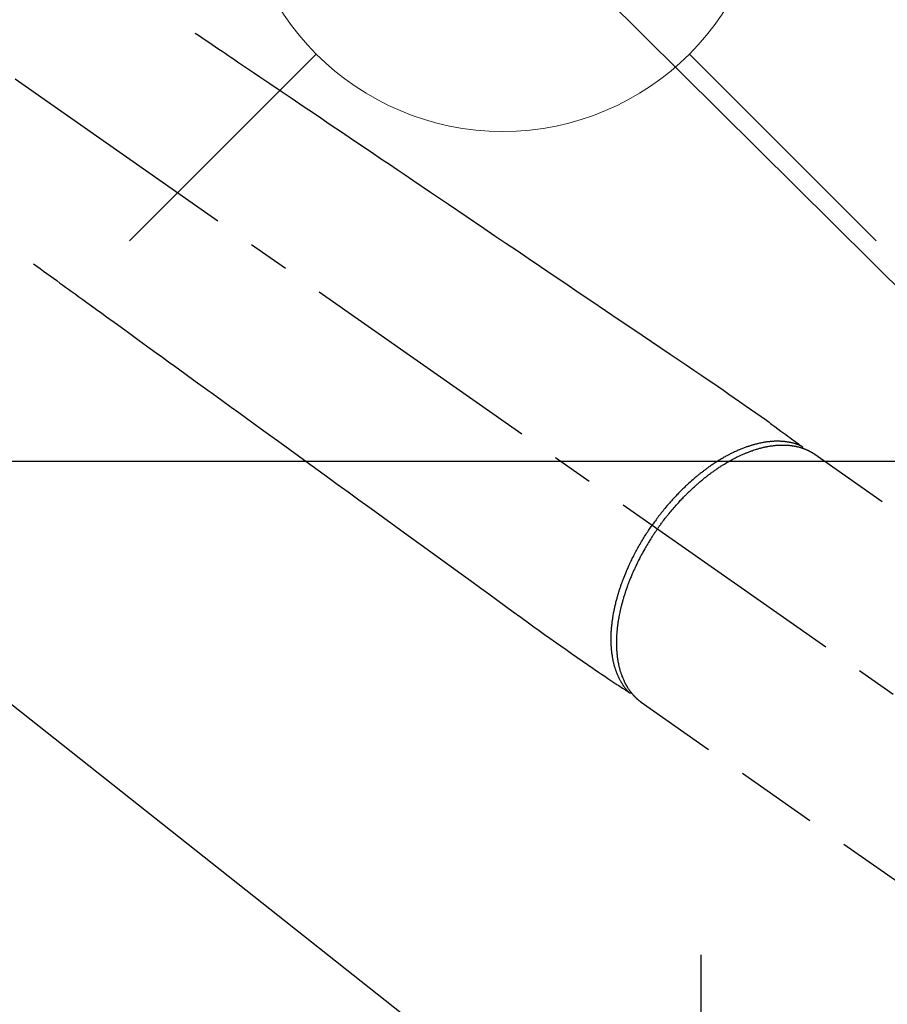
# Model space of a CAD drawing. Extents: x 163 to 26285, y 210 to 8610.
# Drawn here: x 17009 to 17141, y 7125 to 7274 of the extents above; entities that cross this region are included whole.
import ezdxf

# ---------------------------------------------------------------- set-up
doc = ezdxf.new("R2010")
doc.units = 0
doc.header["$LTSCALE"] = 50
doc.header["$MEASUREMENT"] = 0
for name, pattern in [('CENTER', [2, 1.25, -0.25, 0.25, -0.25]), ('CENTER2', [1.125, 0.75, -0.125, 0.125, -0.125]), ('HIDDEN', [0.375, 0.25, -0.125])]:
    doc.linetypes.add(name, pattern=pattern)
doc.layers.get('0').update_dxf_attribs({"linetype": 'CONTINUOUS'})
doc.layers.add('150-機器', color=8, linetype='CONTINUOUS')
doc.layers.add('160-文字', color=254, linetype='CONTINUOUS')
doc.styles.add('KH001', font='txt')
doc.dimstyles.new('KH1xx030', dxfattribs={"dimscale": 30, "dimtxt": 2, "dimasz": 0.6, "dimexe": 0.3, "dimexo": 1.2, "dimgap": 0.5, "dimtad": 3, "dimdec": 1, "dimdsep": 46, "dimlunit": 6, "dimtxsty": 'KH001', "dimblk": 'DOT', "dimcen": 1, "dimdle": 1, "dimclrd": 256, "dimclre": 256, "dimclrt": 256, "dimadec": 0, "dimazin": 0, "dimtfac": 1, "dimtdec": 1, "dimtix": 1, "dimtmove": 2, "dimatfit": 3, "dimldrblk": 'CLOSEDBLANK', "dimfxl": 1, "dimtolj": 1, "dimtzin": 0, "dimlwd": -1, "dimlwe": -1, "dimarcsym": 0})

# ---------------------------------------------------------------- blocks, each defined once
blk = doc.blocks.new('_ClosedBlank')
at = {"color": 0, "linetype": 'ByBlock', "lineweight": -2}
for p, q in [((-1, 0.1667), (0, 0)), ((-1, 0.1667), (-1, -0.1667)), ((0, 0), (-1, -0.1667))]:
    blk.add_line(p, q, dxfattribs=at)
blk = doc.blocks.new('_Dot')
at = {"color": 0, "linetype": 'ByBlock', "lineweight": -2}
blk.add_line((-0.5, 0), (-1, 0), dxfattribs=at)
at = {"color": 0, "linetype": 'ByBlock', "const_width": 0.5}
blk.add_lwpolyline([(-0.25, 0, 1), (0.25, 0, 1)], format="xyb", close=True, dxfattribs=at)

msp = doc.modelspace()

# ---------------------------------------------------------------- linework, layer by layer
at = {"layer": '150-機器', "color": 13, "linetype": 'CENTER2'}
msp.add_line((16962.5, 7297.63), (17206.52, 7126.76), dxfattribs=at)
at = {"layer": '150-機器', "color": 13, "linetype": 'HIDDEN'}
for p, q in [((17129.78, 7208.5), (17190.12, 7166.25)), ((17103.56, 7170.85), (17103.46, 7170.92)), ((17103.46, 7170.92), (17163.81, 7128.67))]:
    msp.add_line(p, q, dxfattribs=at)
at = {"layer": '150-機器', "color": 161, "linetype": 'CENTER'}
msp.add_line((17112.51, 7132.64), (17112.51, 6882.19), dxfattribs=at)
at = {"layer": '150-機器', "color": 13, "linetype": 'HIDDEN'}
for points in [[(17035.87, 7272.32), (17036.38, 7271.98), (17036.89, 7271.63), (17037.4, 7271.29), (17037.91, 7270.94), (17038.43, 7270.59), (17038.94, 7270.25), (17039.45, 7269.9), (17039.96, 7269.56), (17040.39, 7269.27), (17040.82, 7268.98), (17041.25, 7268.68), (17041.68, 7268.39), (17042.29, 7267.98), (17042.89, 7267.58), (17043.5, 7267.17), (17044.1, 7266.76), (17044.87, 7266.24), (17045.65, 7265.71), (17046.42, 7265.19), (17047.19, 7264.67), (17048.88, 7263.53), (17050.57, 7262.39), (17052.25, 7261.25), (17053.94, 7260.11), (17054.89, 7259.46), (17055.84, 7258.82), (17056.79, 7258.18), (17057.75, 7257.53), (17059.34, 7256.46), (17060.93, 7255.38), (17062.52, 7254.31), (17064.11, 7253.23), (17065.3, 7252.43), (17066.49, 7251.62), (17067.67, 7250.82), (17068.86, 7250.02), (17071.55, 7248.2), (17074.25, 7246.38), (17076.94, 7244.56), (17079.63, 7242.74), (17081.3, 7241.61), (17082.97, 7240.48), (17084.65, 7239.35), (17086.32, 7238.22), (17088.23, 7236.93), (17090.13, 7235.64), (17092.04, 7234.35), (17093.94, 7233.06), (17096.01, 7231.67), (17098.07, 7230.28), (17100.13, 7228.88), (17102.19, 7227.49), (17103.62, 7226.52), (17105.04, 7225.56), (17106.46, 7224.6), (17107.89, 7223.64), (17109.08, 7222.83), (17110.27, 7222.03), (17111.46, 7221.22), (17112.65, 7220.42), (17113.48, 7219.86), (17114.31, 7219.3), (17115.13, 7218.74), (17115.96, 7218.18), (17116.78, 7217.61), (17117.59, 7217.04), (17118.4, 7216.47), (17119.22, 7215.9), (17120.03, 7215.34), (17120.84, 7214.77), (17121.65, 7214.21), (17122.45, 7213.64), (17122.66, 7213.48), (17122.87, 7213.33), (17123.08, 7213.17), (17123.29, 7213.02), (17123.75, 7212.68), (17124.21, 7212.34), (17124.66, 7212.01), (17125.12, 7211.67), (17125.41, 7211.46), (17125.69, 7211.25), (17125.98, 7211.04), (17126.27, 7210.83), (17126.45, 7210.69), (17126.63, 7210.56), (17126.82, 7210.43), (17127, 7210.29), (17127.06, 7210.24), (17127.13, 7210.2), (17127.19, 7210.15), (17127.26, 7210.1), (17127.33, 7210.05), (17127.4, 7209.99), (17127.48, 7209.94), (17127.55, 7209.89), (17127.59, 7209.86), (17127.63, 7209.83), (17127.66, 7209.8), (17127.7, 7209.78), (17127.72, 7209.76), (17127.73, 7209.75), (17127.75, 7209.74), (17127.77, 7209.73), (17127.78, 7209.72), (17127.79, 7209.71), (17127.81, 7209.7), (17127.82, 7209.69), (17127.83, 7209.68), (17127.83, 7209.67), (17127.84, 7209.67), (17127.85, 7209.66), (17127.86, 7209.65), (17127.86, 7209.64), (17127.87, 7209.63), (17127.88, 7209.62), (17127.88, 7209.61), (17127.89, 7209.6), (17127.9, 7209.59), (17127.9, 7209.58), (17127.91, 7209.57), (17127.91, 7209.56), (17127.92, 7209.55), (17127.92, 7209.54), (17127.93, 7209.53), (17127.93, 7209.52), (17127.93, 7209.52), (17127.93, 7209.51), (17127.94, 7209.5), (17127.94, 7209.49), (17127.94, 7209.48), (17127.94, 7209.47), (17127.95, 7209.47), (17127.95, 7209.46), (17127.95, 7209.46), (17127.95, 7209.46), (17127.95, 7209.45), (17127.95, 7209.43), (17127.95, 7209.42), (17127.96, 7209.41)], [(17011.37, 7237.34), (17011.87, 7236.98), (17012.37, 7236.62), (17012.87, 7236.26), (17013.37, 7235.89), (17013.87, 7235.53), (17014.37, 7235.17), (17014.87, 7234.81), (17015.37, 7234.44), (17015.79, 7234.14), (17016.21, 7233.83), (17016.64, 7233.53), (17017.06, 7233.22), (17017.65, 7232.8), (17018.24, 7232.37), (17018.83, 7231.94), (17019.42, 7231.51), (17020.17, 7230.96), (17020.93, 7230.42), (17021.69, 7229.87), (17022.44, 7229.32), (17024.09, 7228.13), (17025.74, 7226.93), (17027.39, 7225.73), (17029.03, 7224.54), (17029.97, 7223.87), (17030.9, 7223.19), (17031.83, 7222.52), (17032.76, 7221.84), (17034.31, 7220.71), (17035.87, 7219.59), (17037.42, 7218.46), (17038.98, 7217.33), (17040.14, 7216.49), (17041.3, 7215.65), (17042.46, 7214.81), (17043.62, 7213.97), (17046.25, 7212.06), (17048.88, 7210.15), (17051.51, 7208.25), (17054.14, 7206.34), (17055.78, 7205.15), (17057.41, 7203.97), (17059.04, 7202.78), (17060.68, 7201.6), (17062.54, 7200.25), (17064.4, 7198.9), (17066.27, 7197.55), (17068.13, 7196.2), (17070.14, 7194.74), (17072.16, 7193.28), (17074.18, 7191.81), (17076.19, 7190.35), (17077.58, 7189.34), (17078.97, 7188.34), (17080.36, 7187.33), (17081.76, 7186.32), (17082.92, 7185.48), (17084.08, 7184.63), (17085.25, 7183.79), (17086.41, 7182.94), (17087.22, 7182.36), (17088.02, 7181.77), (17088.83, 7181.18), (17089.64, 7180.6), (17090.46, 7180.03), (17091.27, 7179.46), (17092.09, 7178.89), (17092.91, 7178.32), (17093.71, 7177.75), (17094.51, 7177.18), (17095.32, 7176.61), (17096.14, 7176.05), (17096.35, 7175.91), (17096.57, 7175.76), (17096.79, 7175.62), (17097.01, 7175.47), (17097.48, 7175.16), (17097.95, 7174.85), (17098.42, 7174.53), (17098.89, 7174.22), (17099.19, 7174.02), (17099.49, 7173.82), (17099.78, 7173.62), (17100.08, 7173.43), (17100.27, 7173.3), (17100.46, 7173.17), (17100.65, 7173.05), (17100.83, 7172.92), (17100.9, 7172.88), (17100.97, 7172.83), (17101.03, 7172.79), (17101.1, 7172.75), (17101.17, 7172.7), (17101.25, 7172.64), (17101.33, 7172.59), (17101.4, 7172.54), (17101.44, 7172.52), (17101.48, 7172.49), (17101.52, 7172.47), (17101.56, 7172.44), (17101.57, 7172.43), (17101.59, 7172.42), (17101.61, 7172.41), (17101.63, 7172.39), (17101.64, 7172.39), (17101.65, 7172.38), (17101.67, 7172.37), (17101.68, 7172.36), (17101.69, 7172.36), (17101.7, 7172.35), (17101.71, 7172.35), (17101.72, 7172.34), (17101.73, 7172.34), (17101.74, 7172.33), (17101.75, 7172.33), (17101.76, 7172.33), (17101.77, 7172.33), (17101.79, 7172.32), (17101.8, 7172.32), (17101.81, 7172.32), (17101.82, 7172.32), (17101.83, 7172.31), (17101.85, 7172.31), (17101.86, 7172.31), (17101.87, 7172.31), (17101.87, 7172.31), (17101.88, 7172.31), (17101.89, 7172.31), (17101.9, 7172.31), (17101.91, 7172.32), (17101.92, 7172.32), (17101.93, 7172.32), (17101.93, 7172.32), (17101.94, 7172.32), (17101.94, 7172.32), (17101.94, 7172.32), (17101.95, 7172.32), (17101.97, 7172.32), (17101.98, 7172.32), (17101.99, 7172.33)], [(17127.75, 7209.74), (17127.7, 7209.76), (17127.64, 7209.78), (17127.59, 7209.81), (17127.53, 7209.83), (17127.48, 7209.85), (17127.42, 7209.87), (17127.36, 7209.9), (17127.31, 7209.92), (17127.28, 7209.93), (17127.25, 7209.94), (17127.22, 7209.95), (17127.19, 7209.96), (17127.14, 7209.98), (17127.08, 7210), (17127.02, 7210.02), (17126.96, 7210.03), (17126.84, 7210.07), (17126.71, 7210.11), (17126.58, 7210.15), (17126.45, 7210.18), (17126.35, 7210.2), (17126.25, 7210.23), (17126.15, 7210.25), (17126.04, 7210.27), (17125.97, 7210.28), (17125.9, 7210.3), (17125.83, 7210.31), (17125.76, 7210.32), (17125.66, 7210.34), (17125.57, 7210.35), (17125.47, 7210.37), (17125.38, 7210.38), (17125.3, 7210.39), (17125.23, 7210.4), (17125.16, 7210.4), (17125.08, 7210.41), (17124.99, 7210.42), (17124.91, 7210.43), (17124.82, 7210.43), (17124.73, 7210.44), (17124.63, 7210.44), (17124.54, 7210.45), (17124.44, 7210.45), (17124.34, 7210.45), (17124.25, 7210.45), (17124.16, 7210.46), (17124.07, 7210.46), (17123.98, 7210.45), (17123.87, 7210.45), (17123.76, 7210.45), (17123.64, 7210.45), (17123.53, 7210.44), (17123.44, 7210.44), (17123.35, 7210.43), (17123.25, 7210.42), (17123.16, 7210.42), (17123.03, 7210.4), (17122.91, 7210.39), (17122.78, 7210.38), (17122.65, 7210.36), (17122.53, 7210.35), (17122.42, 7210.33), (17122.3, 7210.31), (17122.18, 7210.3), (17122.06, 7210.28), (17121.94, 7210.26), (17121.82, 7210.23), (17121.7, 7210.21), (17121.56, 7210.18), (17121.41, 7210.15), (17121.27, 7210.12), (17121.13, 7210.09), (17121.04, 7210.06), (17120.95, 7210.04), (17120.87, 7210.02), (17120.78, 7210), (17120.67, 7209.97), (17120.56, 7209.94), (17120.45, 7209.91), (17120.34, 7209.88), (17120.23, 7209.85), (17120.12, 7209.81), (17120.01, 7209.78), (17119.9, 7209.74), (17119.81, 7209.71), (17119.72, 7209.68), (17119.64, 7209.66), (17119.55, 7209.63), (17119.44, 7209.59), (17119.33, 7209.55), (17119.21, 7209.51), (17119.1, 7209.46), (17118.98, 7209.42), (17118.85, 7209.37), (17118.72, 7209.32), (17118.6, 7209.27), (17118.46, 7209.21), (17118.32, 7209.15), (17118.18, 7209.09), (17118.04, 7209.03), (17117.9, 7208.97), (17117.76, 7208.91), (17117.63, 7208.84), (17117.49, 7208.78), (17117.36, 7208.71), (17117.23, 7208.65), (17117.11, 7208.59), (17116.98, 7208.53), (17116.88, 7208.47), (17116.77, 7208.42), (17116.67, 7208.37), (17116.57, 7208.31), (17116.44, 7208.24), (17116.32, 7208.18), (17116.19, 7208.11), (17116.06, 7208.03), (17115.92, 7207.95), (17115.78, 7207.87), (17115.64, 7207.79), (17115.5, 7207.71), (17115.39, 7207.64), (17115.27, 7207.57), (17115.16, 7207.5), (17115.04, 7207.43), (17114.92, 7207.35), (17114.79, 7207.26), (17114.66, 7207.18), (17114.53, 7207.1), (17114.39, 7207.01), (17114.25, 7206.91), (17114.12, 7206.82), (17113.98, 7206.72), (17113.86, 7206.64), (17113.75, 7206.56), (17113.63, 7206.48), (17113.52, 7206.4), (17113.42, 7206.33), (17113.32, 7206.25), (17113.22, 7206.18), (17113.12, 7206.1), (17113.03, 7206.04), (17112.94, 7205.97), (17112.85, 7205.9), (17112.77, 7205.84), (17112.65, 7205.75), (17112.54, 7205.66), (17112.43, 7205.57), (17112.32, 7205.48), (17112.22, 7205.4), (17112.12, 7205.32), (17112.01, 7205.24), (17111.91, 7205.16), (17111.76, 7205.03), (17111.6, 7204.9), (17111.45, 7204.76), (17111.29, 7204.63), (17111.09, 7204.46), (17110.9, 7204.28), (17110.7, 7204.1), (17110.5, 7203.92), (17110.38, 7203.81), (17110.26, 7203.7), (17110.14, 7203.59), (17110.03, 7203.47), (17109.92, 7203.37), (17109.81, 7203.27), (17109.7, 7203.16), (17109.6, 7203.06), (17109.45, 7202.91), (17109.3, 7202.76), (17109.15, 7202.61), (17109.01, 7202.46), (17108.88, 7202.33), (17108.75, 7202.19), (17108.63, 7202.06), (17108.51, 7201.93), (17108.36, 7201.77), (17108.22, 7201.61), (17108.07, 7201.45), (17107.93, 7201.29), (17107.79, 7201.13), (17107.65, 7200.97), (17107.51, 7200.81), (17107.37, 7200.65), (17107.22, 7200.47), (17107.07, 7200.29), (17106.93, 7200.11), (17106.78, 7199.94), (17106.65, 7199.77), (17106.51, 7199.6), (17106.38, 7199.43), (17106.25, 7199.26), (17106.12, 7199.09), (17105.98, 7198.91), (17105.85, 7198.74), (17105.73, 7198.57), (17105.62, 7198.42), (17105.51, 7198.27), (17105.4, 7198.12), (17105.29, 7197.97), (17105.25, 7197.91), (17105.21, 7197.86), (17105.18, 7197.81), (17105.14, 7197.75)], [(17105.94, 7197.19), (17106.01, 7197.29), (17106.08, 7197.38), (17106.15, 7197.48), (17106.22, 7197.57), (17106.3, 7197.69), (17106.38, 7197.81), (17106.47, 7197.92), (17106.56, 7198.04), (17106.61, 7198.11), (17106.66, 7198.19), (17106.72, 7198.26), (17106.77, 7198.33), (17106.89, 7198.49), (17107.01, 7198.64), (17107.13, 7198.8), (17107.26, 7198.96), (17107.33, 7199.06), (17107.41, 7199.16), (17107.49, 7199.25), (17107.57, 7199.35), (17107.71, 7199.53), (17107.86, 7199.7), (17108, 7199.88), (17108.15, 7200.05), (17108.3, 7200.23), (17108.46, 7200.41), (17108.62, 7200.59), (17108.77, 7200.77), (17108.87, 7200.88), (17108.96, 7200.99), (17109.06, 7201.09), (17109.16, 7201.2), (17109.28, 7201.33), (17109.4, 7201.46), (17109.52, 7201.59), (17109.64, 7201.72), (17109.76, 7201.84), (17109.88, 7201.97), (17110.01, 7202.1), (17110.13, 7202.22), (17110.22, 7202.31), (17110.3, 7202.4), (17110.39, 7202.48), (17110.48, 7202.57), (17110.61, 7202.7), (17110.75, 7202.84), (17110.89, 7202.97), (17111.03, 7203.1), (17111.16, 7203.22), (17111.28, 7203.34), (17111.41, 7203.45), (17111.54, 7203.57), (17111.64, 7203.66), (17111.74, 7203.76), (17111.84, 7203.85), (17111.95, 7203.94), (17112.05, 7204.03), (17112.15, 7204.12), (17112.26, 7204.21), (17112.36, 7204.29), (17112.49, 7204.4), (17112.62, 7204.51), (17112.75, 7204.62), (17112.88, 7204.73), (17112.98, 7204.81), (17113.09, 7204.9), (17113.19, 7204.98), (17113.3, 7205.06), (17113.38, 7205.12), (17113.46, 7205.19), (17113.54, 7205.25), (17113.62, 7205.31), (17113.73, 7205.4), (17113.85, 7205.49), (17113.97, 7205.58), (17114.09, 7205.67), (17114.17, 7205.72), (17114.25, 7205.78), (17114.33, 7205.84), (17114.41, 7205.9), (17114.53, 7205.98), (17114.65, 7206.06), (17114.77, 7206.15), (17114.89, 7206.23), (17114.94, 7206.27), (17114.99, 7206.3), (17115.05, 7206.34), (17115.1, 7206.38), (17115.21, 7206.45), (17115.31, 7206.52), (17115.42, 7206.59), (17115.53, 7206.66), (17115.62, 7206.72), (17115.71, 7206.78), (17115.81, 7206.84), (17115.9, 7206.9), (17116.09, 7207.01), (17116.28, 7207.13), (17116.46, 7207.24), (17116.65, 7207.35), (17116.8, 7207.43), (17116.95, 7207.52), (17117.09, 7207.6), (17117.24, 7207.68), (17117.35, 7207.74), (17117.46, 7207.79), (17117.56, 7207.85), (17117.67, 7207.9), (17117.79, 7207.97), (17117.91, 7208.03), (17118.03, 7208.09), (17118.15, 7208.15), (17118.26, 7208.2), (17118.36, 7208.25), (17118.47, 7208.3), (17118.58, 7208.35), (17118.7, 7208.4), (17118.82, 7208.45), (17118.94, 7208.51), (17119.06, 7208.56), (17119.16, 7208.6), (17119.27, 7208.65), (17119.37, 7208.69), (17119.48, 7208.73), (17119.6, 7208.78), (17119.72, 7208.83), (17119.84, 7208.87), (17119.96, 7208.92), (17120.03, 7208.95), (17120.11, 7208.98), (17120.19, 7209), (17120.27, 7209.03), (17120.44, 7209.09), (17120.61, 7209.15), (17120.78, 7209.2), (17120.95, 7209.25), (17121.04, 7209.28), (17121.13, 7209.31), (17121.22, 7209.33), (17121.31, 7209.36), (17121.43, 7209.39), (17121.54, 7209.42), (17121.66, 7209.45), (17121.77, 7209.48), (17121.9, 7209.51), (17122.03, 7209.54), (17122.16, 7209.57), (17122.28, 7209.6), (17122.35, 7209.61), (17122.41, 7209.63), (17122.47, 7209.64), (17122.54, 7209.65), (17122.67, 7209.68), (17122.81, 7209.7), (17122.95, 7209.73), (17123.09, 7209.75), (17123.2, 7209.76), (17123.31, 7209.78), (17123.42, 7209.79), (17123.53, 7209.81), (17123.65, 7209.82), (17123.78, 7209.83), (17123.9, 7209.85), (17124.02, 7209.86), (17124.12, 7209.86), (17124.21, 7209.87), (17124.31, 7209.88), (17124.4, 7209.88), (17124.51, 7209.88), (17124.62, 7209.89), (17124.72, 7209.89), (17124.83, 7209.89), (17124.97, 7209.89), (17125.11, 7209.89), (17125.25, 7209.89), (17125.39, 7209.88), (17125.52, 7209.87), (17125.64, 7209.87), (17125.77, 7209.86), (17125.89, 7209.85), (17125.98, 7209.84), (17126.07, 7209.83), (17126.16, 7209.82), (17126.25, 7209.81), (17126.31, 7209.8), (17126.36, 7209.79), (17126.42, 7209.78), (17126.47, 7209.77), (17126.51, 7209.77), (17126.56, 7209.76), (17126.6, 7209.75), (17126.65, 7209.74), (17126.71, 7209.73), (17126.78, 7209.72), (17126.84, 7209.71), (17126.9, 7209.7), (17126.95, 7209.69), (17126.99, 7209.68), (17127.03, 7209.67), (17127.08, 7209.66), (17127.16, 7209.64), (17127.24, 7209.62), (17127.33, 7209.6), (17127.41, 7209.57), (17127.46, 7209.56), (17127.51, 7209.55), (17127.55, 7209.54), (17127.6, 7209.52), (17127.65, 7209.51), (17127.69, 7209.49), (17127.74, 7209.48), (17127.78, 7209.46), (17127.81, 7209.46), (17127.83, 7209.45), (17127.86, 7209.44), (17127.88, 7209.43), (17127.9, 7209.43), (17127.92, 7209.42), (17127.94, 7209.41), (17127.96, 7209.41), (17127.99, 7209.39), (17128.03, 7209.38), (17128.07, 7209.37), (17128.11, 7209.35), (17128.12, 7209.35), (17128.14, 7209.34), (17128.15, 7209.34), (17128.17, 7209.33), (17128.19, 7209.32), (17128.2, 7209.32), (17128.22, 7209.31), (17128.24, 7209.3), (17128.27, 7209.29), (17128.29, 7209.28), (17128.32, 7209.27), (17128.34, 7209.26), (17128.36, 7209.26), (17128.38, 7209.25), (17128.4, 7209.24), (17128.42, 7209.23), (17128.45, 7209.22), (17128.48, 7209.21), (17128.51, 7209.2), (17128.54, 7209.18), (17128.57, 7209.17), (17128.59, 7209.16), (17128.62, 7209.14), (17128.65, 7209.13), (17128.68, 7209.12), (17128.71, 7209.11), (17128.74, 7209.09), (17128.77, 7209.08), (17128.78, 7209.07), (17128.8, 7209.06), (17128.82, 7209.05), (17128.84, 7209.04), (17128.87, 7209.03), (17128.9, 7209.02), (17128.92, 7209), (17128.95, 7208.99), (17128.98, 7208.97), (17129.01, 7208.96), (17129.04, 7208.95), (17129.06, 7208.93), (17129.08, 7208.92), (17129.1, 7208.91), (17129.12, 7208.9), (17129.14, 7208.89), (17129.17, 7208.87), (17129.21, 7208.85), (17129.25, 7208.83), (17129.28, 7208.81), (17129.31, 7208.8), (17129.34, 7208.78), (17129.36, 7208.76), (17129.39, 7208.75), (17129.42, 7208.73), (17129.44, 7208.72), (17129.47, 7208.7), (17129.5, 7208.68), (17129.52, 7208.67), (17129.55, 7208.65), (17129.58, 7208.64), (17129.6, 7208.62), (17129.63, 7208.6), (17129.65, 7208.58), (17129.68, 7208.57), (17129.71, 7208.55), (17129.72, 7208.54), (17129.74, 7208.53), (17129.76, 7208.52), (17129.78, 7208.5)], [(17101.61, 7172.41), (17101.57, 7172.45), (17101.53, 7172.49), (17101.49, 7172.54), (17101.45, 7172.58), (17101.41, 7172.63), (17101.37, 7172.67), (17101.33, 7172.72), (17101.29, 7172.76), (17101.27, 7172.78), (17101.25, 7172.81), (17101.23, 7172.83), (17101.21, 7172.85), (17101.18, 7172.9), (17101.14, 7172.95), (17101.1, 7173), (17101.06, 7173.05), (17100.98, 7173.15), (17100.9, 7173.26), (17100.83, 7173.37), (17100.75, 7173.48), (17100.69, 7173.56), (17100.64, 7173.65), (17100.58, 7173.74), (17100.53, 7173.83), (17100.49, 7173.89), (17100.45, 7173.95), (17100.42, 7174.02), (17100.38, 7174.08), (17100.33, 7174.16), (17100.29, 7174.25), (17100.24, 7174.33), (17100.2, 7174.42), (17100.16, 7174.48), (17100.13, 7174.55), (17100.1, 7174.62), (17100.07, 7174.69), (17100.03, 7174.76), (17099.99, 7174.84), (17099.96, 7174.92), (17099.92, 7175), (17099.88, 7175.09), (17099.85, 7175.18), (17099.81, 7175.28), (17099.77, 7175.37), (17099.74, 7175.45), (17099.71, 7175.53), (17099.68, 7175.62), (17099.65, 7175.7), (17099.61, 7175.81), (17099.58, 7175.92), (17099.54, 7176.03), (17099.51, 7176.13), (17099.48, 7176.22), (17099.45, 7176.31), (17099.43, 7176.4), (17099.4, 7176.49), (17099.37, 7176.61), (17099.34, 7176.73), (17099.31, 7176.86), (17099.28, 7176.98), (17099.25, 7177.1), (17099.23, 7177.22), (17099.2, 7177.33), (17099.18, 7177.45), (17099.16, 7177.57), (17099.14, 7177.69), (17099.12, 7177.81), (17099.1, 7177.93), (17099.08, 7178.07), (17099.06, 7178.22), (17099.04, 7178.37), (17099.02, 7178.51), (17099.01, 7178.6), (17099, 7178.69), (17098.99, 7178.78), (17098.98, 7178.86), (17098.97, 7178.98), (17098.96, 7179.09), (17098.95, 7179.2), (17098.95, 7179.32), (17098.94, 7179.44), (17098.93, 7179.55), (17098.93, 7179.67), (17098.92, 7179.78), (17098.92, 7179.88), (17098.92, 7179.97), (17098.91, 7180.06), (17098.91, 7180.15), (17098.91, 7180.27), (17098.91, 7180.39), (17098.91, 7180.51), (17098.91, 7180.63), (17098.91, 7180.76), (17098.92, 7180.9), (17098.92, 7181.03), (17098.92, 7181.17), (17098.93, 7181.32), (17098.94, 7181.47), (17098.94, 7181.62), (17098.95, 7181.77), (17098.97, 7181.92), (17098.98, 7182.07), (17098.99, 7182.23), (17099, 7182.38), (17099.02, 7182.52), (17099.03, 7182.66), (17099.05, 7182.8), (17099.07, 7182.94), (17099.08, 7183.06), (17099.09, 7183.17), (17099.11, 7183.28), (17099.13, 7183.4), (17099.15, 7183.54), (17099.17, 7183.69), (17099.19, 7183.83), (17099.21, 7183.97), (17099.24, 7184.13), (17099.27, 7184.29), (17099.3, 7184.45), (17099.33, 7184.61), (17099.36, 7184.74), (17099.38, 7184.88), (17099.41, 7185.01), (17099.44, 7185.14), (17099.47, 7185.29), (17099.5, 7185.43), (17099.54, 7185.58), (17099.57, 7185.73), (17099.61, 7185.89), (17099.65, 7186.06), (17099.69, 7186.22), (17099.73, 7186.38), (17099.77, 7186.52), (17099.81, 7186.65), (17099.84, 7186.79), (17099.88, 7186.92), (17099.92, 7187.04), (17099.95, 7187.16), (17099.99, 7187.28), (17100.02, 7187.4), (17100.05, 7187.5), (17100.09, 7187.61), (17100.12, 7187.72), (17100.15, 7187.82), (17100.2, 7187.96), (17100.24, 7188.09), (17100.28, 7188.23), (17100.33, 7188.36), (17100.37, 7188.49), (17100.41, 7188.61), (17100.46, 7188.73), (17100.5, 7188.85), (17100.57, 7189.05), (17100.64, 7189.24), (17100.71, 7189.43), (17100.78, 7189.62), (17100.88, 7189.87), (17100.98, 7190.11), (17101.07, 7190.36), (17101.18, 7190.6), (17101.24, 7190.75), (17101.3, 7190.9), (17101.37, 7191.05), (17101.43, 7191.2), (17101.5, 7191.34), (17101.56, 7191.48), (17101.62, 7191.61), (17101.68, 7191.75), (17101.77, 7191.94), (17101.86, 7192.13), (17101.95, 7192.32), (17102.04, 7192.51), (17102.12, 7192.67), (17102.2, 7192.84), (17102.29, 7193), (17102.37, 7193.16), (17102.47, 7193.35), (17102.57, 7193.54), (17102.67, 7193.73), (17102.77, 7193.92), (17102.87, 7194.11), (17102.97, 7194.29), (17103.08, 7194.48), (17103.18, 7194.67), (17103.3, 7194.87), (17103.41, 7195.07), (17103.53, 7195.26), (17103.65, 7195.46), (17103.76, 7195.65), (17103.88, 7195.83), (17103.99, 7196.01), (17104.1, 7196.2), (17104.22, 7196.38), (17104.34, 7196.56), (17104.46, 7196.74), (17104.58, 7196.92), (17104.68, 7197.08), (17104.78, 7197.23), (17104.89, 7197.39), (17104.99, 7197.54), (17105.03, 7197.59), (17105.07, 7197.65), (17105.1, 7197.7), (17105.14, 7197.75)], [(17105.94, 7197.19), (17105.88, 7197.09), (17105.81, 7197), (17105.74, 7196.9), (17105.68, 7196.8), (17105.59, 7196.68), (17105.51, 7196.56), (17105.43, 7196.44), (17105.35, 7196.32), (17105.3, 7196.25), (17105.25, 7196.17), (17105.21, 7196.1), (17105.16, 7196.02), (17105.05, 7195.86), (17104.94, 7195.69), (17104.84, 7195.52), (17104.73, 7195.35), (17104.66, 7195.25), (17104.6, 7195.14), (17104.53, 7195.03), (17104.47, 7194.92), (17104.35, 7194.73), (17104.24, 7194.53), (17104.12, 7194.34), (17104.01, 7194.14), (17103.89, 7193.93), (17103.77, 7193.73), (17103.66, 7193.51), (17103.54, 7193.3), (17103.48, 7193.18), (17103.41, 7193.05), (17103.34, 7192.93), (17103.28, 7192.8), (17103.2, 7192.64), (17103.11, 7192.49), (17103.03, 7192.33), (17102.96, 7192.17), (17102.88, 7192.01), (17102.8, 7191.85), (17102.72, 7191.69), (17102.65, 7191.53), (17102.6, 7191.42), (17102.54, 7191.31), (17102.49, 7191.2), (17102.44, 7191.09), (17102.36, 7190.92), (17102.28, 7190.74), (17102.21, 7190.57), (17102.13, 7190.39), (17102.06, 7190.23), (17101.99, 7190.07), (17101.93, 7189.91), (17101.86, 7189.75), (17101.81, 7189.62), (17101.76, 7189.5), (17101.71, 7189.37), (17101.66, 7189.24), (17101.61, 7189.11), (17101.56, 7188.99), (17101.51, 7188.86), (17101.46, 7188.73), (17101.4, 7188.57), (17101.35, 7188.41), (17101.29, 7188.25), (17101.23, 7188.09), (17101.19, 7187.97), (17101.15, 7187.84), (17101.1, 7187.71), (17101.06, 7187.59), (17101.03, 7187.49), (17101, 7187.4), (17100.97, 7187.3), (17100.94, 7187.2), (17100.89, 7187.06), (17100.85, 7186.92), (17100.81, 7186.78), (17100.77, 7186.64), (17100.74, 7186.54), (17100.71, 7186.45), (17100.68, 7186.35), (17100.66, 7186.26), (17100.62, 7186.12), (17100.58, 7185.98), (17100.54, 7185.83), (17100.51, 7185.69), (17100.49, 7185.63), (17100.47, 7185.57), (17100.46, 7185.51), (17100.44, 7185.44), (17100.41, 7185.32), (17100.38, 7185.19), (17100.35, 7185.07), (17100.32, 7184.94), (17100.3, 7184.84), (17100.27, 7184.73), (17100.25, 7184.62), (17100.23, 7184.51), (17100.18, 7184.3), (17100.14, 7184.08), (17100.1, 7183.87), (17100.06, 7183.65), (17100.03, 7183.49), (17100, 7183.32), (17099.98, 7183.15), (17099.95, 7182.99), (17099.93, 7182.87), (17099.92, 7182.75), (17099.9, 7182.63), (17099.89, 7182.51), (17099.87, 7182.37), (17099.85, 7182.24), (17099.84, 7182.11), (17099.82, 7181.97), (17099.81, 7181.85), (17099.8, 7181.74), (17099.79, 7181.62), (17099.78, 7181.5), (17099.77, 7181.37), (17099.76, 7181.24), (17099.75, 7181.11), (17099.75, 7180.98), (17099.74, 7180.86), (17099.73, 7180.75), (17099.73, 7180.64), (17099.73, 7180.52), (17099.72, 7180.39), (17099.72, 7180.27), (17099.72, 7180.14), (17099.72, 7180.01), (17099.72, 7179.93), (17099.72, 7179.84), (17099.72, 7179.76), (17099.72, 7179.68), (17099.72, 7179.5), (17099.72, 7179.32), (17099.73, 7179.14), (17099.74, 7178.96), (17099.74, 7178.87), (17099.75, 7178.77), (17099.76, 7178.68), (17099.76, 7178.59), (17099.77, 7178.47), (17099.78, 7178.35), (17099.79, 7178.23), (17099.81, 7178.11), (17099.82, 7177.98), (17099.84, 7177.85), (17099.85, 7177.72), (17099.87, 7177.59), (17099.88, 7177.53), (17099.89, 7177.46), (17099.9, 7177.4), (17099.91, 7177.34), (17099.93, 7177.2), (17099.95, 7177.06), (17099.98, 7176.92), (17100.01, 7176.79), (17100.03, 7176.68), (17100.05, 7176.57), (17100.08, 7176.46), (17100.1, 7176.35), (17100.13, 7176.23), (17100.16, 7176.11), (17100.19, 7175.99), (17100.22, 7175.87), (17100.25, 7175.78), (17100.28, 7175.69), (17100.3, 7175.59), (17100.33, 7175.5), (17100.37, 7175.4), (17100.4, 7175.3), (17100.43, 7175.2), (17100.47, 7175.1), (17100.52, 7174.97), (17100.56, 7174.84), (17100.62, 7174.71), (17100.67, 7174.58), (17100.72, 7174.46), (17100.77, 7174.34), (17100.82, 7174.23), (17100.87, 7174.12), (17100.91, 7174.03), (17100.95, 7173.95), (17100.99, 7173.87), (17101.03, 7173.79), (17101.06, 7173.74), (17101.09, 7173.69), (17101.11, 7173.65), (17101.14, 7173.6), (17101.16, 7173.56), (17101.18, 7173.52), (17101.2, 7173.48), (17101.23, 7173.44), (17101.26, 7173.39), (17101.29, 7173.33), (17101.33, 7173.27), (17101.36, 7173.22), (17101.38, 7173.18), (17101.41, 7173.14), (17101.43, 7173.1), (17101.46, 7173.07), (17101.5, 7173), (17101.55, 7172.92), (17101.6, 7172.85), (17101.65, 7172.78), (17101.68, 7172.74), (17101.71, 7172.7), (17101.73, 7172.66), (17101.76, 7172.62), (17101.79, 7172.58), (17101.82, 7172.55), (17101.85, 7172.51), (17101.88, 7172.47), (17101.9, 7172.45), (17101.91, 7172.43), (17101.93, 7172.41), (17101.94, 7172.39), (17101.96, 7172.37), (17101.97, 7172.36), (17101.98, 7172.34), (17101.99, 7172.33), (17102.02, 7172.3), (17102.04, 7172.27), (17102.07, 7172.23), (17102.09, 7172.2), (17102.1, 7172.19), (17102.11, 7172.18), (17102.12, 7172.17), (17102.13, 7172.16), (17102.15, 7172.14), (17102.16, 7172.12), (17102.18, 7172.11), (17102.19, 7172.09), (17102.21, 7172.07), (17102.22, 7172.05), (17102.24, 7172.03), (17102.26, 7172.01), (17102.27, 7172), (17102.29, 7171.98), (17102.3, 7171.97), (17102.32, 7171.95), (17102.34, 7171.93), (17102.36, 7171.9), (17102.38, 7171.88), (17102.4, 7171.86), (17102.42, 7171.83), (17102.44, 7171.81), (17102.47, 7171.79), (17102.49, 7171.77), (17102.51, 7171.74), (17102.53, 7171.72), (17102.56, 7171.7), (17102.58, 7171.68), (17102.59, 7171.66), (17102.61, 7171.65), (17102.62, 7171.63), (17102.64, 7171.62), (17102.66, 7171.6), (17102.68, 7171.58), (17102.7, 7171.55), (17102.73, 7171.53), (17102.75, 7171.51), (17102.77, 7171.49), (17102.8, 7171.47), (17102.82, 7171.45), (17102.83, 7171.43), (17102.85, 7171.42), (17102.87, 7171.41), (17102.88, 7171.39), (17102.91, 7171.37), (17102.94, 7171.34), (17102.97, 7171.31), (17103.01, 7171.28), (17103.03, 7171.26), (17103.05, 7171.24), (17103.08, 7171.22), (17103.1, 7171.2), (17103.13, 7171.18), (17103.15, 7171.16), (17103.17, 7171.15), (17103.2, 7171.13), (17103.22, 7171.11), (17103.25, 7171.09), (17103.27, 7171.07), (17103.3, 7171.05), (17103.32, 7171.03), (17103.35, 7171.01), (17103.37, 7170.99), (17103.4, 7170.97), (17103.41, 7170.96), (17103.43, 7170.95), (17103.45, 7170.94), (17103.46, 7170.92)]]:
    msp.add_lwpolyline(points, dxfattribs=at)
at = {"layer": '150-機器', "color": 2, "linetype": 'Continuous'}
msp.add_lwpolyline([(16672.51, 7207.42), (17252.51, 7207.42, -0.414214), (17262.51, 7197.42), (17262.51, 6817.42, -0.414214), (17252.51, 6807.42), (16672.51, 6807.42, -0.414214), (16662.51, 6817.42), (16662.51, 7197.42, -0.414214)], format="xyb", close=True, dxfattribs=at)
at = {"layer": '160-文字', "color": 4, "linetype": 'Continuous', "lineweight": 20}
for p, q in [((17025.93, 7240.85), (17054.22, 7269.13)), ((17110.79, 7269.13), (17139.07, 7240.85))]:
    msp.add_line(p, q, dxfattribs=at)
msp.add_circle((17082.5, 7297.42), 40, dxfattribs=at)

# ---------------------------------------------------------------- leaders
at = {"layer": '160-文字', "annotation_type": 0, "has_hookline": 1, "hookline_direction": 0}
for points, text_width in [([(16257.13, 7317.42), (17456.67, 5825.45), (17474.67, 5825.45)], 1240.2), ([(16528.72, 7311.21), (17484.52, 6100.02), (17502.52, 6100.02)], 1630.05), ([(16837.85, 7305.09), (17983.74, 6399.28), (18001.74, 6399.28)], 1398.58)]:
    msp.add_leader(points, dimstyle='KH1xx030', override={"dimgap": 0.5, "dimtad": 1}, dxfattribs=dict(at, text_width=text_width))
at = {"layer": '160-文字'}
msp.add_leader([(17077.85, 7297.71), (17983.74, 6399.28)], dimstyle='KH1xx030', override={"dimgap": 0.5, "dimtad": 1}, dxfattribs=at)

doc.saveas('drawing.dxf')
